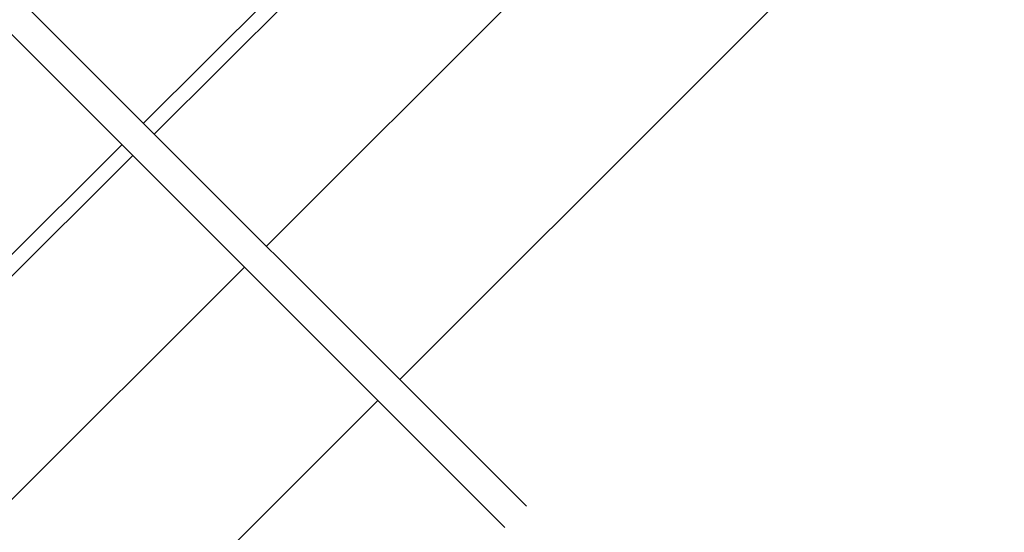
# Model space of a CAD drawing. Units: millimetres. Extents: x 1028 to 71061, y 1201 to 6033.
# Drawn here: x 55809 to 56132, y 1737 to 1905 of the extents above; entities that cross this region are included whole.
import ezdxf

# ---------------------------------------------------------------- set-up
doc = ezdxf.new("R2010")
doc.units = ezdxf.units.MM
doc.layers.add('06_Holz', color=7, linetype='Continuous', lineweight=15, true_color=0x8296a0)

msp = doc.modelspace()

# ---------------------------------------------------------------- linework, layer by layer
at = {"layer": '06_Holz'}
for p, q in [((55955.526, 1977.004), (55849.37, 1871.304)), ((55852.929, 1867.745), (55965.249, 1979.655)), ((56026.678, 1967.754), (55889.688, 1830.986)), ((55842.326, 1864.209), (55761.604, 1783.833)), ((55758.953, 1774.111), (55845.847, 1860.688)), ((55882.486, 1824.049), (55760.508, 1702.269))]:
    msp.add_line(p, q, dxfattribs=at)
at = {"layer": '06_Holz', "ltscale": 2}
for p, q in [((55975.033, 1745.641), (55765.897, 1954.776)), ((55967.958, 1738.577), (55758.833, 1947.702))]:
    msp.add_line(p, q, dxfattribs=at)
at = {"layer": '06_Holz'}
for points in [[(55933.525, 1787.149), (56131.765, 1985.389)], [(55785.434, 1639.513), (55926.228, 1780.307)]]:
    msp.add_lwpolyline(points, dxfattribs=at)

doc.saveas('drawing.dxf')
